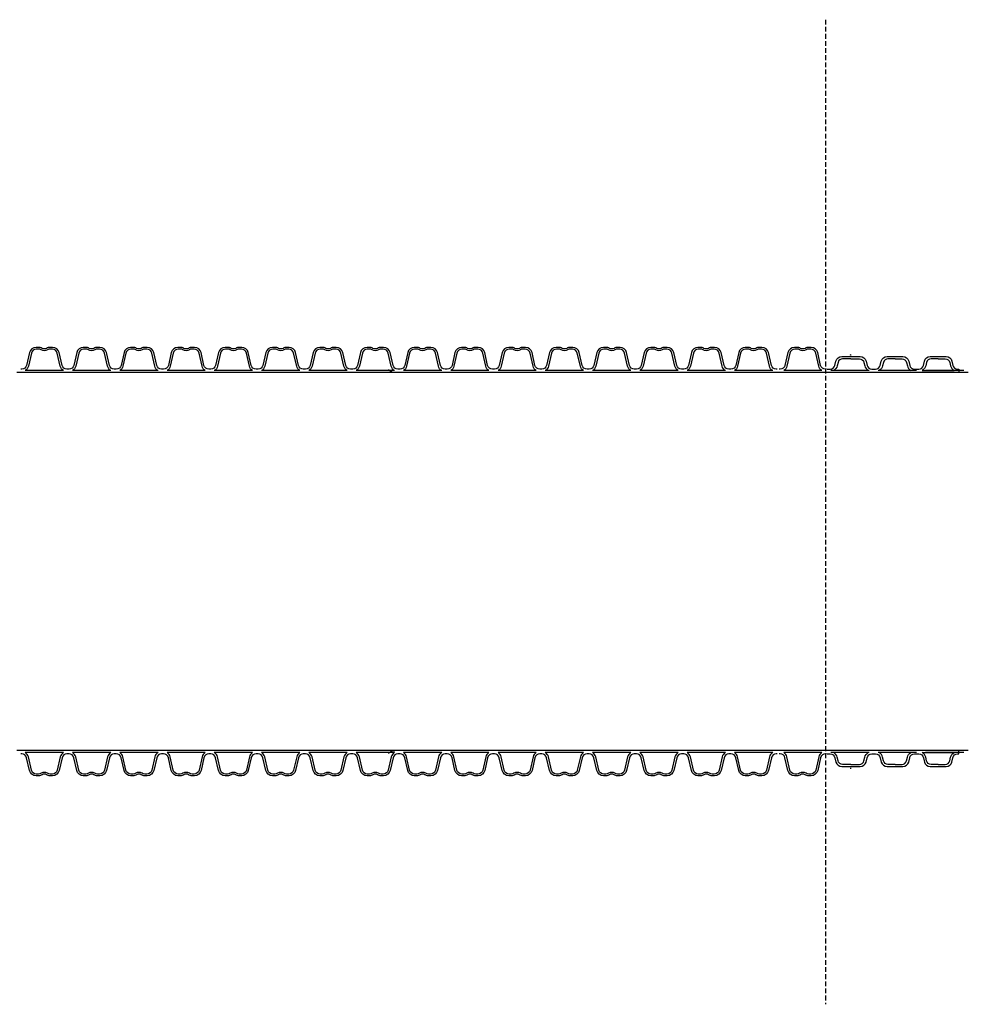
# Model space of a CAD drawing. Extents: x 90332 to 241669, y -97445 to 27552.
# Drawn here: x 117545 to 119542, y -94489 to -92416 of the extents above; entities that cross this region are included whole.
import ezdxf

# ---------------------------------------------------------------- set-up
doc = ezdxf.new("R2010")
doc.units = 0
doc.header["$LTSCALE"] = 20
doc.linetypes.add('DASHED', pattern=[0.75, 0.5, -0.25])
doc.layers.get('0').update_dxf_attribs({"linetype": 'CONTINUOUS'})
doc.layers.add('PPROFILE', color=7, linetype='CONTINUOUS')
doc.layers.add('r0n020', color=7, linetype='CONTINUOUS')

# ---------------------------------------------------------------- blocks, each defined once
blk = doc.blocks.new('800')
for p, q in [((101263.7, -92363.8), (101263.7, -92371)), ((101263.7, -93173.7), (101263.7, -93166.5))]:
    blk.add_line(p, q)
at = {"layer": 'PPROFILE'}
for p, q in [((101243.5, -92371), (101343.1, -92371)), ((101243.5, -92371), (101251.9, -92371)), ((101253, -92366.5), (101333.6, -92366.5)), ((101253, -92366.5), (101333.6, -92366.5)), ((101263.7, -92371), (101542.2, -92371)), ((101340.5, -92366.5), (101273.6, -92366.5)), ((101343.1, -92371), (101442.7, -92371)), ((101343.1, -92371), (101442.7, -92371)), ((101343.1, -92371), (101442.7, -92371)), ((101343.1, -92371), (101442.7, -92371)), ((101343.1, -92371), (101442.7, -92371)), ((101352.6, -92366.5), (101433.2, -92366.5)), ((101352.6, -92366.5), (101433.2, -92366.5)), ((101352.6, -92366.5), (101433.2, -92366.5)), ((101352.6, -92366.5), (101433.2, -92366.5)), ((101352.6, -92366.5), (101433.2, -92366.5)), ((101364.5, -92366.5), (101431.4, -92366.5)), ((101442.7, -92371), (101542.2, -92371)), ((101442.7, -92371), (101542.2, -92371)), ((101442.7, -92371), (101451, -92371)), ((101442.7, -92371), (101451, -92371)), ((101442.7, -92371), (101542.2, -92371)), ((101452.2, -92366.5), (101532.8, -92366.5)), ((101452.2, -92366.5), (101532.8, -92366.5)), ((101452.2, -92366.5), (101532.8, -92366.5)), ((101452.2, -92366.5), (101532.8, -92366.5)), ((101452.2, -92366.5), (101532.8, -92366.5)), ((101454.2, -92366.5), (101526.9, -92366.5)), ((101464.1, -92371), (101541.2, -92371)), ((101542.2, -92371), (101641.8, -92371)), ((101542.2, -92371), (101641.8, -92371)), ((101551.7, -92366.5), (101632.3, -92366.5)), ((101551.7, -92366.5), (101632.3, -92366.5)), ((101641.8, -92371), (101650.2, -92371)), ((101646, -92371), (101745.6, -92371)), ((101655.5, -92366.5), (101736.1, -92366.5)), ((101655.5, -92366.5), (101736.1, -92366.5)), ((101745.6, -92371), (101845.1, -92371)), ((101745.6, -92371), (101845.1, -92371)), ((101755.1, -92366.5), (101835.6, -92366.5)), ((101755.1, -92366.5), (101835.6, -92366.5)), ((101845.1, -92371), (101944.7, -92371)), ((101845.1, -92371), (101853.5, -92371)), ((101854.6, -92366.5), (101935.2, -92366.5)), ((101854.6, -92366.5), (101935.2, -92366.5)), ((101944.7, -92371), (102044.3, -92371)), ((101944.7, -92371), (102044.3, -92371)), ((101954.2, -92366.5), (102034.8, -92366.5)), ((101954.2, -92366.5), (102034.8, -92366.5)), ((102044.3, -92371), (102143.8, -92371)), ((102044.3, -92371), (102052.6, -92371)), ((102053.8, -92366.5), (102134.4, -92366.5)), ((102053.8, -92366.5), (102134.4, -92366.5)), ((102143.8, -92371), (102243.4, -92371)), ((102143.8, -92371), (102243.4, -92371)), ((102153.3, -92366.5), (102233.9, -92366.5)), ((102153.3, -92366.5), (102233.9, -92366.5)), ((102243.4, -92371), (102343, -92371)), ((102243.4, -92371), (102251.8, -92371)), ((102252.9, -92366.5), (102333.5, -92366.5)), ((102252.9, -92366.5), (102333.5, -92366.5)), ((102343, -92371), (102442.5, -92371)), ((102343, -92371), (102442.5, -92371)), ((102352.5, -92366.5), (102433.1, -92366.5)), ((102352.5, -92366.5), (102433.1, -92366.5)), ((102442.5, -92371), (102542.1, -92371)), ((102442.5, -92371), (102450.9, -92371)), ((102452, -92366.5), (102532.6, -92366.5)), ((102452, -92366.5), (102532.6, -92366.5)), ((102542.1, -92371), (102641.7, -92371)), ((102542.1, -92371), (102641.7, -92371)), ((102551.6, -92366.5), (102632.2, -92366.5)), ((102551.6, -92366.5), (102632.2, -92366.5)), ((102641.7, -92371), (102741.2, -92371)), ((102641.7, -92371), (102650.1, -92371)), ((102651.2, -92366.5), (102731.8, -92366.5)), ((102651.2, -92366.5), (102731.8, -92366.5)), ((102741.2, -92371), (102840.8, -92371)), ((102741.2, -92371), (102840.8, -92371)), ((102750.7, -92366.5), (102831.3, -92366.5)), ((102750.7, -92366.5), (102831.3, -92366.5)), ((102840.8, -92371), (102940.4, -92371)), ((102840.8, -92371), (102849.2, -92371)), ((102850.3, -92366.5), (102930.9, -92366.5)), ((102850.3, -92366.5), (102930.9, -92366.5)), ((102940.4, -92371), (103040, -92371)), ((102940.4, -92371), (103040, -92371)), ((102949.9, -92366.5), (103030.5, -92366.5)), ((102949.9, -92366.5), (103030.5, -92366.5)), ((103040, -92371), (103139.5, -92371)), ((103040, -92371), (103048.3, -92371)), ((103049.4, -92366.5), (103130, -92366.5)), ((103049.4, -92366.5), (103130, -92366.5)), ((103139.5, -92371), (103239.1, -92371)), ((103139.5, -92371), (103239.1, -92371)), ((103149, -92366.5), (103229.6, -92366.5)), ((103149, -92366.5), (103229.6, -92366.5)), ((103239.1, -92371), (103247.5, -92371)), ((101243.5, -93166.5), (101343.1, -93166.5)), ((101243.5, -93166.5), (101251.9, -93166.5)), ((101263.7, -93166.5), (101542.2, -93166.5)), ((101343.1, -93166.5), (101442.7, -93166.5)), ((101343.1, -93166.5), (101442.7, -93166.5)), ((101343.1, -93166.5), (101442.7, -93166.5)), ((101343.1, -93166.5), (101442.7, -93166.5)), ((101343.1, -93166.5), (101442.7, -93166.5)), ((101442.7, -93166.5), (101542.2, -93166.5)), ((101442.7, -93166.5), (101542.2, -93166.5)), ((101442.7, -93166.5), (101451, -93166.5)), ((101442.7, -93166.5), (101451, -93166.5)), ((101442.7, -93166.5), (101542.2, -93166.5)), ((101464.1, -93166.5), (101541.2, -93166.5)), ((101542.2, -93166.5), (101641.8, -93166.5)), ((101542.2, -93166.5), (101641.8, -93166.5)), ((101641.8, -93166.5), (101650.2, -93166.5)), ((101646, -93166.5), (101745.6, -93166.5)), ((101745.6, -93166.5), (101845.1, -93166.5)), ((101745.6, -93166.5), (101845.1, -93166.5)), ((101845.1, -93166.5), (101944.7, -93166.5)), ((101845.1, -93166.5), (101853.5, -93166.5)), ((101944.7, -93166.5), (102044.3, -93166.5)), ((101944.7, -93166.5), (102044.3, -93166.5)), ((102044.3, -93166.5), (102143.8, -93166.5)), ((102044.3, -93166.5), (102052.6, -93166.5)), ((102143.8, -93166.5), (102243.4, -93166.5)), ((102143.8, -93166.5), (102243.4, -93166.5)), ((102243.4, -93166.5), (102343, -93166.5)), ((102243.4, -93166.5), (102251.8, -93166.5)), ((102343, -93166.5), (102442.5, -93166.5)), ((102343, -93166.5), (102442.5, -93166.5)), ((102442.5, -93166.5), (102542.1, -93166.5)), ((102442.5, -93166.5), (102450.9, -93166.5)), ((102542.1, -93166.5), (102641.7, -93166.5)), ((102542.1, -93166.5), (102641.7, -93166.5)), ((102641.7, -93166.5), (102741.2, -93166.5)), ((102641.7, -93166.5), (102650.1, -93166.5)), ((102741.2, -93166.5), (102840.8, -93166.5)), ((102741.2, -93166.5), (102840.8, -93166.5)), ((102840.8, -93166.5), (102940.4, -93166.5)), ((102840.8, -93166.5), (102849.2, -93166.5)), ((102940.4, -93166.5), (103040, -93166.5)), ((102940.4, -93166.5), (103040, -93166.5)), ((103040, -93166.5), (103139.5, -93166.5)), ((103040, -93166.5), (103048.3, -93166.5)), ((103139.5, -93166.5), (103239.1, -93166.5)), ((103139.5, -93166.5), (103239.1, -93166.5)), ((103239.1, -93166.5), (103247.5, -93166.5)), ((101253, -93171), (101333.6, -93171)), ((101253, -93171), (101333.6, -93171)), ((101340.5, -93171), (101273.6, -93171)), ((101352.6, -93171), (101433.2, -93171)), ((101352.6, -93171), (101433.2, -93171)), ((101352.6, -93171), (101433.2, -93171)), ((101352.6, -93171), (101433.2, -93171)), ((101352.6, -93171), (101433.2, -93171)), ((101364.5, -93171), (101431.4, -93171)), ((101452.2, -93171), (101532.8, -93171)), ((101452.2, -93171), (101532.8, -93171)), ((101452.2, -93171), (101532.8, -93171)), ((101452.2, -93171), (101532.8, -93171)), ((101452.2, -93171), (101532.8, -93171)), ((101454.2, -93171), (101526.9, -93171)), ((101551.7, -93171), (101632.3, -93171)), ((101551.7, -93171), (101632.3, -93171)), ((101655.5, -93171), (101736.1, -93171)), ((101655.5, -93171), (101736.1, -93171)), ((101755.1, -93171), (101835.6, -93171)), ((101755.1, -93171), (101835.6, -93171)), ((101854.6, -93171), (101935.2, -93171)), ((101854.6, -93171), (101935.2, -93171)), ((101954.2, -93171), (102034.8, -93171)), ((101954.2, -93171), (102034.8, -93171)), ((102053.8, -93171), (102134.4, -93171)), ((102053.8, -93171), (102134.4, -93171)), ((102153.3, -93171), (102233.9, -93171)), ((102153.3, -93171), (102233.9, -93171)), ((102252.9, -93171), (102333.5, -93171)), ((102252.9, -93171), (102333.5, -93171)), ((102352.5, -93171), (102433.1, -93171)), ((102352.5, -93171), (102433.1, -93171)), ((102452, -93171), (102532.6, -93171)), ((102452, -93171), (102532.6, -93171)), ((102551.6, -93171), (102632.2, -93171)), ((102551.6, -93171), (102632.2, -93171)), ((102651.2, -93171), (102731.8, -93171)), ((102651.2, -93171), (102731.8, -93171)), ((102750.7, -93171), (102831.3, -93171)), ((102750.7, -93171), (102831.3, -93171)), ((102850.3, -93171), (102930.9, -93171)), ((102850.3, -93171), (102930.9, -93171)), ((102949.9, -93171), (103030.5, -93171)), ((102949.9, -93171), (103030.5, -93171)), ((103049.4, -93171), (103130, -93171)), ((103049.4, -93171), (103130, -93171)), ((103149, -93171), (103229.6, -93171)), ((103149, -93171), (103229.6, -93171))]:
    blk.add_line(p, q, dxfattribs=at)
for points in [[(101542.2, -92363.8), (101544.5, -92363.8, 0.349216), (101554.5, -92355.8), (101560.7, -92328.8, -0.349216), (101574.6, -92317.8), (101579.7, -92317.8, -0.135723), (101587.2, -92319.8, 0.276539), (101596.9, -92319.8, -0.135723), (101604.3, -92317.8), (101609.5, -92317.8, -0.349216), (101623.3, -92328.8), (101629.6, -92355.8, 0.349216), (101639.6, -92363.8), (101641.8, -92363.8)], [(101646, -92363.8), (101648.2, -92363.8, 0.349216), (101658.2, -92355.8), (101664.5, -92328.8, -0.349216), (101678.3, -92317.8), (101683.5, -92317.8, -0.135723), (101690.9, -92319.8, 0.276539), (101700.6, -92319.8, -0.135723), (101708.1, -92317.8), (101713.2, -92317.8, -0.349216), (101727.1, -92328.8), (101733.3, -92355.8, 0.349216), (101743.3, -92363.8), (101745.6, -92363.8)], [(101745.6, -92363.8), (101747.8, -92363.8, 0.349216), (101757.8, -92355.8), (101764.1, -92328.8, -0.349216), (101777.9, -92317.8), (101783.1, -92317.8, -0.135723), (101790.5, -92319.8, 0.276539), (101800.2, -92319.8, -0.135723), (101807.6, -92317.8), (101812.8, -92317.8, -0.349216), (101826.6, -92328.8), (101832.9, -92355.8, 0.349216), (101842.9, -92363.8), (101845.1, -92363.8)], [(101845.1, -92363.8), (101847.4, -92363.8, 0.349216), (101857.4, -92355.8), (101863.6, -92328.8, -0.349216), (101877.5, -92317.8), (101882.6, -92317.8, -0.135723), (101890.1, -92319.8, 0.276539), (101899.8, -92319.8, -0.135723), (101907.2, -92317.8), (101912.4, -92317.8, -0.349216), (101926.2, -92328.8), (101932.5, -92355.8, 0.349216), (101942.5, -92363.8), (101944.7, -92363.8)], [(101944.7, -92363.8), (101946.9, -92363.8, 0.349216), (101956.9, -92355.8), (101963.2, -92328.8, -0.349216), (101977, -92317.8), (101982.2, -92317.8, -0.135723), (101989.6, -92319.8, 0.276539), (101999.3, -92319.8, -0.135723), (102006.8, -92317.8), (102011.9, -92317.8, -0.349216), (102025.8, -92328.8), (102032, -92355.8, 0.349216), (102042.1, -92363.8), (102044.3, -92363.8)], [(102044.3, -92363.8), (102046.5, -92363.8, 0.349216), (102056.5, -92355.8), (102062.8, -92328.8, -0.349216), (102076.6, -92317.8), (102081.8, -92317.8, -0.135723), (102089.2, -92319.8, 0.276539), (102098.9, -92319.8, -0.135723), (102106.3, -92317.8), (102111.5, -92317.8, -0.349216), (102125.4, -92328.8), (102131.6, -92355.8, 0.349216), (102141.6, -92363.8), (102143.8, -92363.8)], [(102143.8, -92363.8), (102146.1, -92363.8, 0.349216), (102156.1, -92355.8), (102162.3, -92328.8, -0.349216), (102176.2, -92317.8), (102181.3, -92317.8, -0.135723), (102188.8, -92319.8, 0.276539), (102198.5, -92319.8, -0.135723), (102205.9, -92317.8), (102211.1, -92317.8, -0.349216), (102224.9, -92328.8), (102231.2, -92355.8, 0.349216), (102241.2, -92363.8), (102243.4, -92363.8)], [(102243.4, -92363.8), (102245.6, -92363.8, 0.349216), (102255.7, -92355.8), (102261.9, -92328.8, -0.349216), (102275.7, -92317.8), (102280.9, -92317.8, -0.135723), (102288.3, -92319.8, 0.276539), (102298, -92319.8, -0.135723), (102305.5, -92317.8), (102310.6, -92317.8, -0.349216), (102324.5, -92328.8), (102330.7, -92355.8, 0.349216), (102340.8, -92363.8), (102343, -92363.8)], [(102343, -92363.8), (102345.2, -92363.8, 0.349216), (102355.2, -92355.8), (102361.5, -92328.8, -0.349216), (102375.3, -92317.8), (102380.5, -92317.8, -0.135723), (102387.9, -92319.8, 0.276539), (102397.6, -92319.8, -0.135723), (102405.1, -92317.8), (102410.2, -92317.8, -0.349216), (102424.1, -92328.8), (102430.3, -92355.8, 0.349216), (102440.3, -92363.8), (102442.5, -92363.8)], [(102442.5, -92363.8), (102444.8, -92363.8, 0.349216), (102454.8, -92355.8), (102461, -92328.8, -0.349216), (102474.9, -92317.8), (102480, -92317.8, -0.135723), (102487.5, -92319.8, 0.276539), (102497.2, -92319.8, -0.135723), (102504.6, -92317.8), (102509.8, -92317.8, -0.349216), (102523.6, -92328.8), (102529.9, -92355.8, 0.349216), (102539.9, -92363.8), (102542.1, -92363.8)], [(102542.1, -92363.8), (102544.3, -92363.8, 0.349216), (102554.4, -92355.8), (102560.6, -92328.8, -0.349216), (102574.4, -92317.8), (102579.6, -92317.8, -0.135723), (102587, -92319.8, 0.276539), (102596.7, -92319.8, -0.135723), (102604.2, -92317.8), (102609.3, -92317.8, -0.349216), (102623.2, -92328.8), (102629.4, -92355.8, 0.349216), (102639.5, -92363.8), (102641.7, -92363.8)], [(102641.7, -92363.8), (102643.9, -92363.8, 0.349216), (102653.9, -92355.8), (102660.2, -92328.8, -0.349216), (102674, -92317.8), (102679.2, -92317.8, -0.135723), (102686.6, -92319.8, 0.276539), (102696.3, -92319.8, -0.135723), (102703.8, -92317.8), (102708.9, -92317.8, -0.349216), (102722.8, -92328.8), (102729, -92355.8, 0.349216), (102739, -92363.8), (102741.2, -92363.8)], [(102741.2, -92363.8), (102743.5, -92363.8, 0.349216), (102753.5, -92355.8), (102759.7, -92328.8, -0.349216), (102773.6, -92317.8), (102778.7, -92317.8, -0.135723), (102786.2, -92319.8, 0.276539), (102795.9, -92319.8, -0.135723), (102803.3, -92317.8), (102808.5, -92317.8, -0.349216), (102822.3, -92328.8), (102828.6, -92355.8, 0.349216), (102838.6, -92363.8), (102840.8, -92363.8)], [(102840.8, -92363.8), (102843, -92363.8, 0.349216), (102853.1, -92355.8), (102859.3, -92328.8, -0.349216), (102873.1, -92317.8), (102878.3, -92317.8, -0.135723), (102885.8, -92319.8, 0.276539), (102895.4, -92319.8, -0.135723), (102902.9, -92317.8), (102908, -92317.8, -0.349216), (102921.9, -92328.8), (102928.1, -92355.8, 0.349216), (102938.2, -92363.8), (102940.4, -92363.8)], [(102940.4, -92363.8), (102942.6, -92363.8, 0.349216), (102952.6, -92355.8), (102958.9, -92328.8, -0.349216), (102972.7, -92317.8), (102977.9, -92317.8, -0.135723), (102985.3, -92319.8, 0.276539), (102995, -92319.8, -0.135723), (103002.5, -92317.8), (103007.6, -92317.8, -0.349216), (103021.5, -92328.8), (103027.7, -92355.8, 0.349216), (103037.7, -92363.8), (103040, -92363.8)], [(103040, -92363.8), (103042.2, -92363.8, 0.349216), (103052.2, -92355.8), (103058.4, -92328.8, -0.349216), (103072.3, -92317.8), (103077.4, -92317.8, -0.135723), (103084.9, -92319.8, 0.276539), (103094.6, -92319.8, -0.135723), (103102, -92317.8), (103107.2, -92317.8, -0.349216), (103121, -92328.8), (103127.3, -92355.8, 0.349216), (103137.3, -92363.8), (103139.5, -92363.8)], [(103139.5, -92363.8), (103141.7, -92363.8, 0.349216), (103151.8, -92355.8), (103158, -92328.8, -0.349216), (103171.9, -92317.8), (103177, -92317.8, -0.135723), (103184.5, -92319.8, 0.276539), (103194.1, -92319.8, -0.135723), (103201.6, -92317.8), (103206.8, -92317.8, -0.349216), (103220.6, -92328.8), (103226.8, -92355.8, 0.349216), (103236.9, -92363.8), (103239.1, -92363.8)], [(101541.1, -92363.8), (101534.4, -92363.8, -0.349216), (101524.4, -92355.8), (101522.3, -92346.7, 0.349216), (101510.1, -92337), (101490.6, -92337), (101471, -92337, 0.349216), (101458.9, -92346.7), (101456.8, -92355.8, -0.349216), (101446.7, -92363.8), (101443.4, -92363.8), (101438.9, -92363.8, -0.349216), (101428.9, -92355.8), (101426.8, -92346.7, 0.349216), (101414.6, -92337), (101397.9, -92337), (101381.3, -92337, 0.349216), (101369.1, -92346.7), (101367, -92355.8, -0.349216), (101357, -92363.8), (101352.5, -92363.8), (101348, -92363.8, -0.349216), (101338, -92355.8), (101335.9, -92346.7, 0.349216), (101323.7, -92337), (101307.1, -92337), (101290.4, -92337, 0.349216), (101278.2, -92346.7), (101276.1, -92355.8, -0.349216), (101266.1, -92363.8), (101263.7, -92363.8)], [(101551.7, -92366.5, 0.204567), (101558.4, -92357.3), (101564.8, -92329.6, -0.349216), (101575.2, -92321.4), (101579.7, -92321.4, -0.135723), (101585.3, -92322.9, 0.276539), (101598.7, -92322.9, -0.135723), (101604.3, -92321.4), (101608.9, -92321.4, -0.349216), (101619.2, -92329.6), (101625.6, -92357.3, 0.204567), (101632.3, -92366.5)], [(101655.5, -92366.5, 0.204567), (101662.2, -92357.3), (101668.6, -92329.6, -0.349216), (101678.9, -92321.4), (101683.5, -92321.4, -0.135723), (101689.1, -92322.9, 0.276539), (101702.5, -92322.9, -0.135723), (101708.1, -92321.4), (101712.6, -92321.4, -0.349216), (101723, -92329.6), (101729.4, -92357.3, 0.204567), (101736.1, -92366.5)], [(101755.1, -92366.5, 0.204567), (101761.8, -92357.3), (101768.2, -92329.6, -0.349216), (101778.5, -92321.4), (101783.1, -92321.4, -0.135723), (101788.7, -92322.9, 0.276539), (101802, -92322.9, -0.135723), (101807.6, -92321.4), (101812.2, -92321.4, -0.349216), (101822.5, -92329.6), (101828.9, -92357.3, 0.204567), (101835.6, -92366.5)], [(101854.6, -92366.5, 0.204567), (101861.3, -92357.3), (101867.7, -92329.6, -0.349216), (101878.1, -92321.4), (101882.6, -92321.4, -0.135723), (101888.2, -92322.9, 0.276539), (101901.6, -92322.9, -0.135723), (101907.2, -92321.4), (101911.8, -92321.4, -0.349216), (101922.1, -92329.6), (101928.5, -92357.3, 0.204567), (101935.2, -92366.5)], [(101954.2, -92366.5, 0.204567), (101960.9, -92357.3), (101967.3, -92329.6, -0.349216), (101977.6, -92321.4), (101982.2, -92321.4, -0.135723), (101987.8, -92322.9, 0.276539), (102001.2, -92322.9, -0.135723), (102006.8, -92321.4), (102011.3, -92321.4, -0.349216), (102021.7, -92329.6), (102028.1, -92357.3, 0.204567), (102034.8, -92366.5)], [(102053.8, -92366.5, 0.204567), (102060.5, -92357.3), (102066.9, -92329.6, -0.349216), (102077.2, -92321.4), (102081.8, -92321.4, -0.135723), (102087.4, -92322.9, 0.276539), (102100.7, -92322.9, -0.135723), (102106.3, -92321.4), (102110.9, -92321.4, -0.349216), (102121.2, -92329.6), (102127.7, -92357.3, 0.204567), (102134.4, -92366.5)], [(102153.3, -92366.5, 0.204567), (102160, -92357.3), (102166.4, -92329.6, -0.349216), (102176.8, -92321.4), (102181.3, -92321.4, -0.135723), (102186.9, -92322.9, 0.276539), (102200.3, -92322.9, -0.135723), (102205.9, -92321.4), (102210.5, -92321.4, -0.349216), (102220.8, -92329.6), (102227.2, -92357.3, 0.204567), (102233.9, -92366.5)], [(102252.9, -92366.5, 0.204567), (102259.6, -92357.3), (102266, -92329.6, -0.349216), (102276.3, -92321.4), (102280.9, -92321.4, -0.135723), (102286.5, -92322.9, 0.276539), (102299.9, -92322.9, -0.135723), (102305.5, -92321.4), (102310, -92321.4, -0.349216), (102320.4, -92329.6), (102326.8, -92357.3, 0.204567), (102333.5, -92366.5)], [(102352.5, -92366.5, 0.204567), (102359.2, -92357.3), (102365.6, -92329.6, -0.349216), (102375.9, -92321.4), (102380.5, -92321.4, -0.135723), (102386.1, -92322.9, 0.276539), (102399.5, -92322.9, -0.135723), (102405.1, -92321.4), (102409.6, -92321.4, -0.349216), (102420, -92329.6), (102426.4, -92357.3, 0.204567), (102433.1, -92366.5)], [(102452, -92366.5, 0.204567), (102458.7, -92357.3), (102465.1, -92329.6, -0.349216), (102475.5, -92321.4), (102480, -92321.4, -0.135723), (102485.6, -92322.9, 0.276539), (102499, -92322.9, -0.135723), (102504.6, -92321.4), (102509.2, -92321.4, -0.349216), (102519.5, -92329.6), (102525.9, -92357.3, 0.204567), (102532.6, -92366.5)], [(102551.6, -92366.5, 0.204567), (102558.3, -92357.3), (102564.7, -92329.6, -0.349216), (102575, -92321.4), (102579.6, -92321.4, -0.135723), (102585.2, -92322.9, 0.276539), (102598.6, -92322.9, -0.135723), (102604.2, -92321.4), (102608.7, -92321.4, -0.349216), (102619.1, -92329.6), (102625.5, -92357.3, 0.204567), (102632.2, -92366.5)], [(102651.2, -92366.5, 0.204567), (102657.9, -92357.3), (102664.3, -92329.6, -0.349216), (102674.6, -92321.4), (102679.2, -92321.4, -0.135723), (102684.8, -92322.9, 0.276539), (102698.2, -92322.9, -0.135723), (102703.8, -92321.4), (102708.3, -92321.4, -0.349216), (102718.7, -92329.6), (102725.1, -92357.3, 0.204567), (102731.8, -92366.5)], [(102750.7, -92366.5, 0.204567), (102757.4, -92357.3), (102763.8, -92329.6, -0.349216), (102774.2, -92321.4), (102778.7, -92321.4, -0.135723), (102784.3, -92322.9, 0.276539), (102797.7, -92322.9, -0.135723), (102803.3, -92321.4), (102807.9, -92321.4, -0.349216), (102818.2, -92329.6), (102824.6, -92357.3, 0.204567), (102831.3, -92366.5)], [(102850.3, -92366.5, 0.204567), (102857, -92357.3), (102863.4, -92329.6, -0.349216), (102873.7, -92321.4), (102878.3, -92321.4, -0.135723), (102883.9, -92322.9, 0.276539), (102897.3, -92322.9, -0.135723), (102902.9, -92321.4), (102907.5, -92321.4, -0.349216), (102917.8, -92329.6), (102924.2, -92357.3, 0.204567), (102930.9, -92366.5)], [(102949.9, -92366.5, 0.204567), (102956.6, -92357.3), (102963, -92329.6, -0.349216), (102973.3, -92321.4), (102977.9, -92321.4, -0.135723), (102983.5, -92322.9, 0.276539), (102996.9, -92322.9, -0.135723), (103002.5, -92321.4), (103007, -92321.4, -0.349216), (103017.4, -92329.6), (103023.8, -92357.3, 0.204567), (103030.5, -92366.5)], [(103049.4, -92366.5, 0.204567), (103056.1, -92357.3), (103062.5, -92329.6, -0.349216), (103072.9, -92321.4), (103077.4, -92321.4, -0.135723), (103083, -92322.9, 0.276539), (103096.4, -92322.9, -0.135723), (103102, -92321.4), (103106.6, -92321.4, -0.349216), (103116.9, -92329.6), (103123.3, -92357.3, 0.204567), (103130, -92366.5)], [(103149, -92366.5, 0.204567), (103155.7, -92357.3), (103162.1, -92329.6, -0.349216), (103172.4, -92321.4), (103177, -92321.4, -0.135723), (103182.6, -92322.9, 0.276539), (103196, -92322.9, -0.135723), (103201.6, -92321.4), (103206.2, -92321.4, -0.349216), (103216.5, -92329.6), (103222.9, -92357.3, 0.204567), (103229.6, -92366.5)], [(101307.1, -92341.7), (101292.2, -92341.7, 0.349216), (101282.7, -92349.3), (101281, -92356.6, -0.208987), (101273.6, -92366.5)], [(101307.1, -92341.7), (101321.9, -92341.7, -0.349216), (101331.5, -92349.3), (101333.1, -92356.6, 0.208987), (101340.5, -92366.5)], [(101397.9, -92341.7), (101383.1, -92341.7, 0.349216), (101373.5, -92349.3), (101371.9, -92356.6, -0.208987), (101364.5, -92366.5)], [(101397.9, -92341.7), (101412.8, -92341.7, -0.349216), (101422.3, -92349.3), (101424, -92356.6, 0.208987), (101431.4, -92366.5)], [(101490.6, -92341.7), (101472.8, -92341.7, 0.349216), (101463.3, -92349.3), (101461.6, -92356.6, -0.208987), (101454.2, -92366.5)], [(101490.6, -92341.7), (101508.3, -92341.7, -0.349216), (101517.9, -92349.3), (101519.5, -92356.6, 0.208987), (101526.9, -92366.5)], [(101541.1, -93173.7), (101534.4, -93173.7, 0.349216), (101524.4, -93181.7), (101522.3, -93190.8, -0.349216), (101510.1, -93200.5), (101490.6, -93200.5), (101471, -93200.5, -0.349216), (101458.9, -93190.8), (101456.8, -93181.7, 0.349216), (101446.7, -93173.7), (101443.4, -93173.7), (101438.9, -93173.7, 0.349216), (101428.9, -93181.7), (101426.8, -93190.8, -0.349216), (101414.6, -93200.5), (101397.9, -93200.5), (101381.3, -93200.5, -0.349216), (101369.1, -93190.8), (101367, -93181.7, 0.349216), (101357, -93173.7), (101352.5, -93173.7), (101348, -93173.7, 0.349216), (101338, -93181.7), (101335.9, -93190.8, -0.349216), (101323.7, -93200.5), (101307.1, -93200.5), (101290.4, -93200.5, -0.349216), (101278.2, -93190.8), (101276.1, -93181.7, 0.349216), (101266.1, -93173.7), (101263.7, -93173.7)], [(101307.1, -93195.8), (101292.2, -93195.8, -0.349216), (101282.7, -93188.2), (101281, -93180.9, 0.208987), (101273.6, -93171)], [(101307.1, -93195.8), (101321.9, -93195.8, 0.349216), (101331.5, -93188.2), (101333.1, -93180.9, -0.208987), (101340.5, -93171)], [(101397.9, -93195.8), (101383.1, -93195.8, -0.349216), (101373.5, -93188.2), (101371.9, -93180.9, 0.208987), (101364.5, -93171)], [(101397.9, -93195.8), (101412.8, -93195.8, 0.349216), (101422.3, -93188.2), (101424, -93180.9, -0.208987), (101431.4, -93171)], [(101490.6, -93195.8), (101472.8, -93195.8, -0.349216), (101463.3, -93188.2), (101461.6, -93180.9, 0.208987), (101454.2, -93171)], [(101490.6, -93195.8), (101508.3, -93195.8, 0.349216), (101517.9, -93188.2), (101519.5, -93180.9, -0.208987), (101526.9, -93171)], [(101542.2, -93173.7), (101544.5, -93173.7, -0.349216), (101554.5, -93181.7), (101560.7, -93208.7, 0.349216), (101574.6, -93219.8), (101579.7, -93219.8, 0.135723), (101587.2, -93217.7, -0.276539), (101596.9, -93217.7, 0.135723), (101604.3, -93219.8), (101609.5, -93219.8, 0.349216), (101623.3, -93208.7), (101629.6, -93181.7, -0.349216), (101639.6, -93173.7), (101641.8, -93173.7)], [(101551.7, -93171, -0.204567), (101558.4, -93180.2), (101564.8, -93207.9, 0.349216), (101575.2, -93216.2), (101579.7, -93216.2, 0.135723), (101585.3, -93214.6, -0.276539), (101598.7, -93214.6, 0.135723), (101604.3, -93216.2), (101608.9, -93216.2, 0.349216), (101619.2, -93207.9), (101625.6, -93180.2, -0.204567), (101632.3, -93171)], [(101646, -93173.7), (101648.2, -93173.7, -0.349216), (101658.2, -93181.7), (101664.5, -93208.7, 0.349216), (101678.3, -93219.8), (101683.5, -93219.8, 0.135723), (101690.9, -93217.7, -0.276539), (101700.6, -93217.7, 0.135723), (101708.1, -93219.8), (101713.2, -93219.8, 0.349216), (101727.1, -93208.7), (101733.3, -93181.7, -0.349216), (101743.3, -93173.7), (101745.6, -93173.7)], [(101655.5, -93171, -0.204567), (101662.2, -93180.2), (101668.6, -93207.9, 0.349216), (101678.9, -93216.2), (101683.5, -93216.2, 0.135723), (101689.1, -93214.6, -0.276539), (101702.5, -93214.6, 0.135723), (101708.1, -93216.2), (101712.6, -93216.2, 0.349216), (101723, -93207.9), (101729.4, -93180.2, -0.204567), (101736.1, -93171)], [(101745.6, -93173.7), (101747.8, -93173.7, -0.349216), (101757.8, -93181.7), (101764.1, -93208.7, 0.349216), (101777.9, -93219.8), (101783.1, -93219.8, 0.135723), (101790.5, -93217.7, -0.276539), (101800.2, -93217.7, 0.135723), (101807.6, -93219.8), (101812.8, -93219.8, 0.349216), (101826.6, -93208.7), (101832.9, -93181.7, -0.349216), (101842.9, -93173.7), (101845.1, -93173.7)], [(101755.1, -93171, -0.204567), (101761.8, -93180.2), (101768.2, -93207.9, 0.349216), (101778.5, -93216.2), (101783.1, -93216.2, 0.135723), (101788.7, -93214.6, -0.276539), (101802, -93214.6, 0.135723), (101807.6, -93216.2), (101812.2, -93216.2, 0.349216), (101822.5, -93207.9), (101828.9, -93180.2, -0.204567), (101835.6, -93171)], [(101845.1, -93173.7), (101847.4, -93173.7, -0.349216), (101857.4, -93181.7), (101863.6, -93208.7, 0.349216), (101877.5, -93219.8), (101882.6, -93219.8, 0.135723), (101890.1, -93217.7, -0.276539), (101899.8, -93217.7, 0.135723), (101907.2, -93219.8), (101912.4, -93219.8, 0.349216), (101926.2, -93208.7), (101932.5, -93181.7, -0.349216), (101942.5, -93173.7), (101944.7, -93173.7)], [(101854.6, -93171, -0.204567), (101861.3, -93180.2), (101867.7, -93207.9, 0.349216), (101878.1, -93216.2), (101882.6, -93216.2, 0.135723), (101888.2, -93214.6, -0.276539), (101901.6, -93214.6, 0.135723), (101907.2, -93216.2), (101911.8, -93216.2, 0.349216), (101922.1, -93207.9), (101928.5, -93180.2, -0.204567), (101935.2, -93171)], [(101944.7, -93173.7), (101946.9, -93173.7, -0.349216), (101956.9, -93181.7), (101963.2, -93208.7, 0.349216), (101977, -93219.8), (101982.2, -93219.8, 0.135723), (101989.6, -93217.7, -0.276539), (101999.3, -93217.7, 0.135723), (102006.8, -93219.8), (102011.9, -93219.8, 0.349216), (102025.8, -93208.7), (102032, -93181.7, -0.349216), (102042.1, -93173.7), (102044.3, -93173.7)], [(101954.2, -93171, -0.204567), (101960.9, -93180.2), (101967.3, -93207.9, 0.349216), (101977.6, -93216.2), (101982.2, -93216.2, 0.135723), (101987.8, -93214.6, -0.276539), (102001.2, -93214.6, 0.135723), (102006.8, -93216.2), (102011.3, -93216.2, 0.349216), (102021.7, -93207.9), (102028.1, -93180.2, -0.204567), (102034.8, -93171)], [(102044.3, -93173.7), (102046.5, -93173.7, -0.349216), (102056.5, -93181.7), (102062.8, -93208.7, 0.349216), (102076.6, -93219.8), (102081.8, -93219.8, 0.135723), (102089.2, -93217.7, -0.276539), (102098.9, -93217.7, 0.135723), (102106.3, -93219.8), (102111.5, -93219.8, 0.349216), (102125.4, -93208.7), (102131.6, -93181.7, -0.349216), (102141.6, -93173.7), (102143.8, -93173.7)], [(102053.8, -93171, -0.204567), (102060.5, -93180.2), (102066.9, -93207.9, 0.349216), (102077.2, -93216.2), (102081.8, -93216.2, 0.135723), (102087.4, -93214.6, -0.276539), (102100.7, -93214.6, 0.135723), (102106.3, -93216.2), (102110.9, -93216.2, 0.349216), (102121.2, -93207.9), (102127.7, -93180.2, -0.204567), (102134.4, -93171)], [(102143.8, -93173.7), (102146.1, -93173.7, -0.349216), (102156.1, -93181.7), (102162.3, -93208.7, 0.349216), (102176.2, -93219.8), (102181.3, -93219.8, 0.135723), (102188.8, -93217.7, -0.276539), (102198.5, -93217.7, 0.135723), (102205.9, -93219.8), (102211.1, -93219.8, 0.349216), (102224.9, -93208.7), (102231.2, -93181.7, -0.349216), (102241.2, -93173.7), (102243.4, -93173.7)], [(102153.3, -93171, -0.204567), (102160, -93180.2), (102166.4, -93207.9, 0.349216), (102176.8, -93216.2), (102181.3, -93216.2, 0.135723), (102186.9, -93214.6, -0.276539), (102200.3, -93214.6, 0.135723), (102205.9, -93216.2), (102210.5, -93216.2, 0.349216), (102220.8, -93207.9), (102227.2, -93180.2, -0.204567), (102233.9, -93171)], [(102243.4, -93173.7), (102245.6, -93173.7, -0.349216), (102255.7, -93181.7), (102261.9, -93208.7, 0.349216), (102275.7, -93219.8), (102280.9, -93219.8, 0.135723), (102288.3, -93217.7, -0.276539), (102298, -93217.7, 0.135723), (102305.5, -93219.8), (102310.6, -93219.8, 0.349216), (102324.5, -93208.7), (102330.7, -93181.7, -0.349216), (102340.8, -93173.7), (102343, -93173.7)], [(102252.9, -93171, -0.204567), (102259.6, -93180.2), (102266, -93207.9, 0.349216), (102276.3, -93216.2), (102280.9, -93216.2, 0.135723), (102286.5, -93214.6, -0.276539), (102299.9, -93214.6, 0.135723), (102305.5, -93216.2), (102310, -93216.2, 0.349216), (102320.4, -93207.9), (102326.8, -93180.2, -0.204567), (102333.5, -93171)], [(102343, -93173.7), (102345.2, -93173.7, -0.349216), (102355.2, -93181.7), (102361.5, -93208.7, 0.349216), (102375.3, -93219.8), (102380.5, -93219.8, 0.135723), (102387.9, -93217.7, -0.276539), (102397.6, -93217.7, 0.135723), (102405.1, -93219.8), (102410.2, -93219.8, 0.349216), (102424.1, -93208.7), (102430.3, -93181.7, -0.349216), (102440.3, -93173.7), (102442.5, -93173.7)], [(102352.5, -93171, -0.204567), (102359.2, -93180.2), (102365.6, -93207.9, 0.349216), (102375.9, -93216.2), (102380.5, -93216.2, 0.135723), (102386.1, -93214.6, -0.276539), (102399.5, -93214.6, 0.135723), (102405.1, -93216.2), (102409.6, -93216.2, 0.349216), (102420, -93207.9), (102426.4, -93180.2, -0.204567), (102433.1, -93171)], [(102442.5, -93173.7), (102444.8, -93173.7, -0.349216), (102454.8, -93181.7), (102461, -93208.7, 0.349216), (102474.9, -93219.8), (102480, -93219.8, 0.135723), (102487.5, -93217.7, -0.276539), (102497.2, -93217.7, 0.135723), (102504.6, -93219.8), (102509.8, -93219.8, 0.349216), (102523.6, -93208.7), (102529.9, -93181.7, -0.349216), (102539.9, -93173.7), (102542.1, -93173.7)], [(102452, -93171, -0.204567), (102458.7, -93180.2), (102465.1, -93207.9, 0.349216), (102475.5, -93216.2), (102480, -93216.2, 0.135723), (102485.6, -93214.6, -0.276539), (102499, -93214.6, 0.135723), (102504.6, -93216.2), (102509.2, -93216.2, 0.349216), (102519.5, -93207.9), (102525.9, -93180.2, -0.204567), (102532.6, -93171)], [(102542.1, -93173.7), (102544.3, -93173.7, -0.349216), (102554.4, -93181.7), (102560.6, -93208.7, 0.349216), (102574.4, -93219.8), (102579.6, -93219.8, 0.135723), (102587, -93217.7, -0.276539), (102596.7, -93217.7, 0.135723), (102604.2, -93219.8), (102609.3, -93219.8, 0.349216), (102623.2, -93208.7), (102629.4, -93181.7, -0.349216), (102639.5, -93173.7), (102641.7, -93173.7)], [(102551.6, -93171, -0.204567), (102558.3, -93180.2), (102564.7, -93207.9, 0.349216), (102575, -93216.2), (102579.6, -93216.2, 0.135723), (102585.2, -93214.6, -0.276539), (102598.6, -93214.6, 0.135723), (102604.2, -93216.2), (102608.7, -93216.2, 0.349216), (102619.1, -93207.9), (102625.5, -93180.2, -0.204567), (102632.2, -93171)], [(102641.7, -93173.7), (102643.9, -93173.7, -0.349216), (102653.9, -93181.7), (102660.2, -93208.7, 0.349216), (102674, -93219.8), (102679.2, -93219.8, 0.135723), (102686.6, -93217.7, -0.276539), (102696.3, -93217.7, 0.135723), (102703.8, -93219.8), (102708.9, -93219.8, 0.349216), (102722.8, -93208.7), (102729, -93181.7, -0.349216), (102739, -93173.7), (102741.2, -93173.7)], [(102651.2, -93171, -0.204567), (102657.9, -93180.2), (102664.3, -93207.9, 0.349216), (102674.6, -93216.2), (102679.2, -93216.2, 0.135723), (102684.8, -93214.6, -0.276539), (102698.2, -93214.6, 0.135723), (102703.8, -93216.2), (102708.3, -93216.2, 0.349216), (102718.7, -93207.9), (102725.1, -93180.2, -0.204567), (102731.8, -93171)], [(102741.2, -93173.7), (102743.5, -93173.7, -0.349216), (102753.5, -93181.7), (102759.7, -93208.7, 0.349216), (102773.6, -93219.8), (102778.7, -93219.8, 0.135723), (102786.2, -93217.7, -0.276539), (102795.9, -93217.7, 0.135723), (102803.3, -93219.8), (102808.5, -93219.8, 0.349216), (102822.3, -93208.7), (102828.6, -93181.7, -0.349216), (102838.6, -93173.7), (102840.8, -93173.7)], [(102750.7, -93171, -0.204567), (102757.4, -93180.2), (102763.8, -93207.9, 0.349216), (102774.2, -93216.2), (102778.7, -93216.2, 0.135723), (102784.3, -93214.6, -0.276539), (102797.7, -93214.6, 0.135723), (102803.3, -93216.2), (102807.9, -93216.2, 0.349216), (102818.2, -93207.9), (102824.6, -93180.2, -0.204567), (102831.3, -93171)], [(102840.8, -93173.7), (102843, -93173.7, -0.349216), (102853.1, -93181.7), (102859.3, -93208.7, 0.349216), (102873.1, -93219.8), (102878.3, -93219.8, 0.135723), (102885.8, -93217.7, -0.276539), (102895.4, -93217.7, 0.135723), (102902.9, -93219.8), (102908, -93219.8, 0.349216), (102921.9, -93208.7), (102928.1, -93181.7, -0.349216), (102938.2, -93173.7), (102940.4, -93173.7)], [(102850.3, -93171, -0.204567), (102857, -93180.2), (102863.4, -93207.9, 0.349216), (102873.7, -93216.2), (102878.3, -93216.2, 0.135723), (102883.9, -93214.6, -0.276539), (102897.3, -93214.6, 0.135723), (102902.9, -93216.2), (102907.5, -93216.2, 0.349216), (102917.8, -93207.9), (102924.2, -93180.2, -0.204567), (102930.9, -93171)], [(102940.4, -93173.7), (102942.6, -93173.7, -0.349216), (102952.6, -93181.7), (102958.9, -93208.7, 0.349216), (102972.7, -93219.8), (102977.9, -93219.8, 0.135723), (102985.3, -93217.7, -0.276539), (102995, -93217.7, 0.135723), (103002.5, -93219.8), (103007.6, -93219.8, 0.349216), (103021.5, -93208.7), (103027.7, -93181.7, -0.349216), (103037.7, -93173.7), (103040, -93173.7)], [(102949.9, -93171, -0.204567), (102956.6, -93180.2), (102963, -93207.9, 0.349216), (102973.3, -93216.2), (102977.9, -93216.2, 0.135723), (102983.5, -93214.6, -0.276539), (102996.9, -93214.6, 0.135723), (103002.5, -93216.2), (103007, -93216.2, 0.349216), (103017.4, -93207.9), (103023.8, -93180.2, -0.204567), (103030.5, -93171)], [(103040, -93173.7), (103042.2, -93173.7, -0.349216), (103052.2, -93181.7), (103058.4, -93208.7, 0.349216), (103072.3, -93219.8), (103077.4, -93219.8, 0.135723), (103084.9, -93217.7, -0.276539), (103094.6, -93217.7, 0.135723), (103102, -93219.8), (103107.2, -93219.8, 0.349216), (103121, -93208.7), (103127.3, -93181.7, -0.349216), (103137.3, -93173.7), (103139.5, -93173.7)], [(103049.4, -93171, -0.204567), (103056.1, -93180.2), (103062.5, -93207.9, 0.349216), (103072.9, -93216.2), (103077.4, -93216.2, 0.135723), (103083, -93214.6, -0.276539), (103096.4, -93214.6, 0.135723), (103102, -93216.2), (103106.6, -93216.2, 0.349216), (103116.9, -93207.9), (103123.3, -93180.2, -0.204567), (103130, -93171)], [(103139.5, -93173.7), (103141.7, -93173.7, -0.349216), (103151.8, -93181.7), (103158, -93208.7, 0.349216), (103171.9, -93219.8), (103177, -93219.8, 0.135723), (103184.5, -93217.7, -0.276539), (103194.1, -93217.7, 0.135723), (103201.6, -93219.8), (103206.8, -93219.8, 0.349216), (103220.6, -93208.7), (103226.8, -93181.7, -0.349216), (103236.9, -93173.7), (103239.1, -93173.7)], [(103149, -93171, -0.204567), (103155.7, -93180.2), (103162.1, -93207.9, 0.349216), (103172.4, -93216.2), (103177, -93216.2, 0.135723), (103182.6, -93214.6, -0.276539), (103196, -93214.6, 0.135723), (103201.6, -93216.2), (103206.2, -93216.2, 0.349216), (103216.5, -93207.9), (103222.9, -93180.2, -0.204567), (103229.6, -93171)]]:
    blk.add_lwpolyline(points, format="xyb", dxfattribs=at)
for centre, radius, start, end in [((101490.1, -92323.7), 10.3, 270, 282.3684), ((102450.9, -92353.7), 17.3, 270, 320.3556), ((102450.9, -93183.8), 17.3, 39.6444, 90), ((101490.1, -93213.8), 10.3, 77.6316, 90)]:
    blk.add_arc(centre, radius, start, end, dxfattribs=at)
blk = doc.blocks.new('copy')
at = {"layer": 'r0n020'}
blk.add_blockref('800', (0, 0), dxfattribs=at)

msp = doc.modelspace()

# ---------------------------------------------------------------- linework, layer by layer
at = {"layer": 'r0n020', "color": 1, "linetype": 'DASHED'}
msp.add_lwpolyline([(119241.24182, -92415.71687), (119241.24182, -94488.94119)], dxfattribs=at)

# ---------------------------------------------------------------- block references
at = {"layer": 'r0n020', "xscale": -1}
msp.add_blockref('copy', (220785.7856, -787.93962), dxfattribs=at)

doc.saveas('drawing.dxf')
